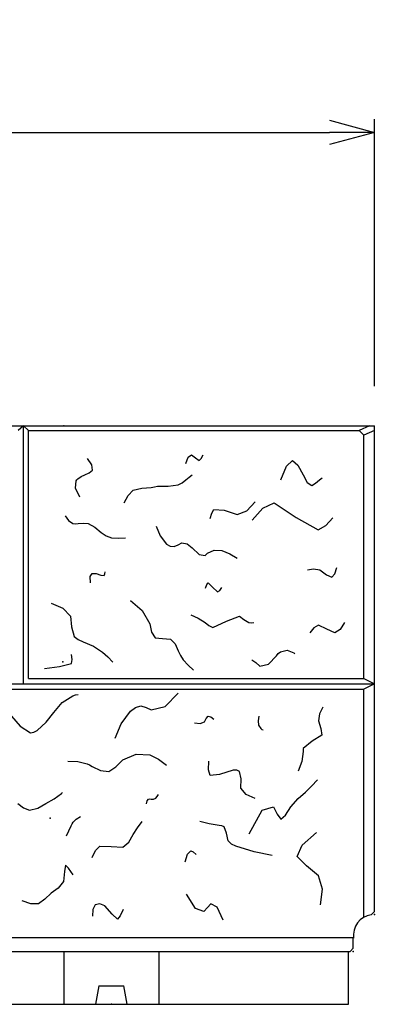
# Model space of a CAD drawing. Extents: x 21623 to 81436, y 19540 to 33404.
# Drawn here: x 64791 to 65464, y 29469 to 31334 of the extents above; entities that cross this region are included whole.
import ezdxf

# ---------------------------------------------------------------- set-up
doc = ezdxf.new("R2010")
doc.units = 0
doc.header["$LTSCALE"] = 1000
doc.header["$MEASUREMENT"] = 0
doc.header["$PDSIZE"] = 100
doc.layers.get('0').update_dxf_attribs({"linetype": 'CONTINUOUS'})
doc.layers.get('DEFPOINTS').update_dxf_attribs({"linetype": 'CONTINUOUS'})
doc.layers.add('D-STR', color=1, linetype='CONTINUOUS', lineweight=25)
doc.layers.add('D-STR-TXT', color=7, linetype='CONTINUOUS', lineweight=13)
doc.styles.add('ＭＳ ゴシック', font='txt')
doc.dimstyles.new('S-50', dxfattribs={"dimscale": 50, "dimtxt": 3, "dimasz": 1.7, "dimexe": 0.5, "dimexo": 1.5, "dimgap": 0.8, "dimtad": 1, "dimdec": 0, "dimzin": 0, "dimdsep": 46, "dimtxsty": 'ＭＳ ゴシック', "dimblk": 'OPEN30', "dimcen": 0.09, "dimadec": 4, "dimazin": 0, "dimtfac": 1, "dimtdec": 0, "dimtix": 1, "dimtofl": 0, "dimtmove": 2, "dimatfit": 3, "dimldrblk": 'OPEN30', "dimfxl": 1, "dimtolj": 1, "dimtzin": 0, "dimarcsym": 0})

# ---------------------------------------------------------------- blocks, each defined once
blk = doc.blocks.new('_Open30')
at = {"color": 0, "linetype": 'ByBlock', "lineweight": -2}
for p, q in [((-1, 0.268), (0, 0)), ((0, 0), (-1, -0.268)), ((0, 0), (-1, 0))]:
    blk.add_line(p, q, dxfattribs=at)
blk = doc.blocks.new('*D51')
at = {"layer": 'D-STR-TXT', "color": 0, "lineweight": -2, "transparency": 16777216}
for p, q in [((63466.4, 30640.3), (63466.4, 31146)), ((65464.4, 30640.3), (65464.4, 31146)), ((63551.4, 31121), (65379.4, 31121))]:
    blk.add_line(p, q, dxfattribs=at)
at = {"layer": 'DEFPOINTS', "color": 0, "transparency": 16777216}
for p in [(65464.4, 31121), (63466.4, 30565.3), (65464.4, 30565.3)]:
    blk.add_point(p, dxfattribs=at)
at = {"layer": 'D-STR-TXT', "color": 0, "lineweight": -2, "transparency": 16777216, "xscale": 85, "yscale": 85, "zscale": 85, "rotation": 180}
blk.add_blockref('_Open30', (63466.4, 31121), dxfattribs=at)
at = {"layer": 'D-STR-TXT', "color": 0, "lineweight": -2, "transparency": 16777216, "xscale": 85, "yscale": 85, "zscale": 85}
blk.add_blockref('_Open30', (65464.4, 31121), dxfattribs=at)
at = {"layer": 'D-STR-TXT', "color": 0, "transparency": 16777216, "insert": (64465.4, 31236), "char_height": 150, "attachment_point": 5, "style": 'ＭＳ ゴシック'}
blk.add_mtext('\\A1;1998', dxfattribs=at)

msp = doc.modelspace()

# ---------------------------------------------------------------- linework, layer by layer
at = {"color": 7, "linetype": 'Continuous'}
for p, q in [((64928.1, 30491.1), (64920.2, 30503.1)), ((65106.4, 30494), (65111.2, 30506)), ((65111.2, 30506), (65117.4, 30510.4)), ((65117.4, 30510.4), (65124.8, 30504.4)), ((65124.8, 30504.4), (65132, 30499.4)), ((65132, 30499.4), (65136, 30502.9)), ((65136, 30502.9), (65139.3, 30510.4)), ((65297.7, 30488.5), (65309, 30499.4)), ((65309, 30499.4), (65318.9, 30490.6)), ((64923.4, 30476), (64929.3, 30481.2)), ((64929.3, 30481.2), (64928.1, 30491.1)), ((65287.1, 30462.9), (65297.7, 30488.5)), ((65318.9, 30490.6), (65329.1, 30472)), ((64897.2, 30446.8), (64898.3, 30461.1)), ((64898.3, 30461.1), (64900, 30463)), ((64900, 30463), (64902, 30464.7)), ((64902, 30464.7), (64908, 30468.8)), ((64908, 30468.8), (64914.7, 30472)), ((64914.7, 30472), (64923.4, 30476)), ((65099.5, 30457.3), (65106.6, 30462.8)), ((65106.6, 30462.8), (65112.7, 30467.7)), ((65112.7, 30467.7), (65118.8, 30472.5)), ((65329.1, 30472), (65336.9, 30457.8)), ((65336.9, 30457.8), (65345.5, 30452)), ((65352.6, 30456.2), (65360.2, 30462.9)), ((65360.2, 30462.9), (65362.9, 30464.9)), ((65362.9, 30464.9), (65365.6, 30466.6)), ((64905.6, 30430.1), (64897.2, 30446.8)), ((64997.1, 30433.2), (65006.8, 30443.3)), ((65006.8, 30443.3), (65022.9, 30447)), ((65022.9, 30447), (65040.9, 30448.2)), ((65040.9, 30448.2), (65047, 30449.4)), ((65047, 30449.4), (65053, 30450.6)), ((65053, 30450.6), (65072.9, 30450.7)), ((65072.9, 30450.7), (65092, 30453)), ((65092, 30453), (65099.5, 30457.3)), ((65345.5, 30452), (65352.6, 30456.2)), ((64989.8, 30418.9), (64997.1, 30433.2)), ((65222.5, 30404.2), (65238, 30421.4)), ((65155.8, 30399.8), (65160.1, 30406.8)), ((65160.1, 30406.8), (65179.7, 30405)), ((65179.7, 30405), (65203.9, 30397)), ((65203.9, 30397), (65222.5, 30404.2)), ((65232.4, 30386.5), (65253, 30408.9)), ((65253, 30408.9), (65274.2, 30419)), ((65274.2, 30419), (65316.3, 30391.3)), ((64877.8, 30394.6), (64884.3, 30385.5)), ((64884.3, 30385.5), (64892.4, 30380)), ((65152.8, 30389.7), (65155.8, 30399.8)), ((65316.3, 30391.3), (65357.8, 30367.9)), ((65372, 30376.3), (65385.7, 30391.1)), ((64892.4, 30380), (64897.1, 30379.6)), ((64897.1, 30379.6), (64902.1, 30380)), ((64902.1, 30380), (64912.2, 30380.9)), ((64912.2, 30380.9), (64921.6, 30380)), ((64921.6, 30380), (64934.1, 30372.9)), ((64934.1, 30372.9), (64946, 30363)), ((65050.6, 30375.1), (65057.8, 30356.4)), ((65357.8, 30367.9), (65372, 30376.3)), ((64946, 30363), (64955.3, 30357)), ((64955.3, 30357), (64965.4, 30353.2)), ((64965.4, 30353.2), (64978.6, 30352.1)), ((64978.6, 30352.1), (64992.2, 30353.2)), ((65057.8, 30356.4), (65070.1, 30341.1)), ((65070.1, 30341.1), (65077.2, 30337)), ((65077.2, 30337), (65084.7, 30336.2)), ((65084.7, 30336.2), (65092.2, 30339.8)), ((65092.2, 30339.8), (65099.3, 30343.5)), ((65099.3, 30343.5), (65108.9, 30341.7)), ((65108.9, 30341.7), (65118.8, 30333.8)), ((65118.8, 30333.8), (65131.7, 30321.5)), ((65148, 30324), (65160.5, 30329.7)), ((65160.5, 30329.7), (65174.7, 30328.9)), ((65174.7, 30328.9), (65190.1, 30322.9)), ((65131.7, 30321.5), (65143.1, 30319.2)), ((65143.1, 30319.2), (65145.5, 30321.4)), ((65145.5, 30321.4), (65148, 30324)), ((65190.1, 30322.9), (65203.9, 30314.3)), ((65337.5, 30292.1), (65349.2, 30294.1)), ((65349.2, 30294.1), (65360.7, 30292.1)), ((65360.7, 30292.1), (65373.6, 30283)), ((65389.2, 30284.6), (65393.2, 30296.7)), ((64925, 30279.6), (64929.2, 30285.3)), ((64925.8, 30267.8), (64925, 30279.6)), ((64929.2, 30285.3), (64930.1, 30285.3)), ((64930.1, 30285.3), (64931, 30285.3)), ((64931, 30285.3), (64933.6, 30285.4)), ((64933.6, 30285.4), (64936.2, 30285.3)), ((64936.2, 30285.3), (64945.2, 30282.2)), ((64945.2, 30282.2), (64951.9, 30281.8)), ((64951.9, 30281.8), (64953.1, 30284.6)), ((64953.1, 30284.6), (64953.7, 30288.8)), ((65373.6, 30283), (65383.9, 30278.2)), ((65383.9, 30278.2), (65389.2, 30284.6)), ((65143.8, 30257.4), (65146.2, 30264.2)), ((65146.2, 30264.2), (65149, 30267.8)), ((65149, 30267.8), (65157.1, 30259.6)), ((65157.1, 30259.6), (65166.5, 30250.4)), ((65166.5, 30250.4), (65170.9, 30253)), ((65170.9, 30253), (65175.2, 30259.1)), ((65001.9, 30234), (65023.9, 30215.5)), ((64851, 30229.1), (64873.4, 30219.7)), ((64873.4, 30219.7), (64887.5, 30204.8)), ((65023.9, 30215.5), (65038.4, 30190.2)), ((64887.5, 30204.8), (64890, 30184.4)), ((65116.3, 30207.2), (65130, 30200.9)), ((65130, 30200.9), (65143.1, 30192.6)), ((65183.7, 30194.8), (65208.8, 30204.8)), ((65208.8, 30204.8), (65217, 30198.5)), ((65217, 30198.5), (65225.9, 30192.6)), ((64890, 30184.4), (64894.8, 30165.8)), ((65038.4, 30190.2), (65041.8, 30174.4)), ((65143.1, 30192.6), (65150.3, 30186.7)), ((65150.3, 30186.7), (65157.7, 30182.9)), ((65157.7, 30182.9), (65183.7, 30194.8)), ((65225.9, 30192.6), (65230.6, 30192.1)), ((65230.6, 30192.1), (65235.6, 30192.6)), ((65349.7, 30182.5), (65341.9, 30172.7)), ((65358.3, 30187.3), (65349.7, 30182.5)), ((65374, 30180.2), (65358.3, 30187.3)), ((65389.4, 30172.7), (65374, 30180.2)), ((65399.2, 30179), (65389.4, 30172.7)), ((65407.6, 30192.8), (65399.2, 30179)), ((64894.8, 30165.8), (64902.4, 30160.2)), ((64902.4, 30160.2), (64911.9, 30156.1)), ((65041.8, 30174.4), (65048.2, 30163.4)), ((65048.2, 30163.4), (65062.2, 30162)), ((65062.2, 30162), (65077.4, 30161)), ((65077.4, 30161), (65086.1, 30152)), ((64911.9, 30156.1), (64931.3, 30147.5)), ((64931.3, 30147.5), (64948.4, 30136.6)), ((65086.1, 30152), (65092, 30139.1)), ((64890.8, 30122.7), (64889.8, 30132.2)), ((64889.8, 30115.1), (64890.8, 30122.7)), ((64948.4, 30136.6), (64958.4, 30127.4)), ((64958.4, 30127.4), (64967.9, 30117.1)), ((65092, 30139.1), (65096.5, 30130)), ((65096.5, 30130), (65101.7, 30122)), ((65101.7, 30122), (65110.9, 30111.9)), ((65263.5, 30113.9), (65278.4, 30129.4)), ((65278.4, 30129.4), (65282.1, 30133.8)), ((65282.1, 30133.8), (65286.2, 30137.2)), ((65286.2, 30137.2), (65299.1, 30140)), ((65299.1, 30140), (65311.5, 30135.3)), ((65311.5, 30135.3), (65312.5, 30134.3)), ((65312.5, 30134.3), (65313.5, 30133.3)), ((64838.6, 30105.4), (64866.9, 30109)), ((64866.9, 30109), (64889.8, 30115.1)), ((65110.9, 30111.9), (65121.2, 30102.5)), ((65231.6, 30121.6), (65239.2, 30116.5)), ((65239.2, 30116.5), (65247.2, 30109.9)), ((65247.2, 30109.9), (65263.5, 30113.9)), ((64872.2, 30041.1), (64892.4, 30053.9)), ((64892.4, 30053.9), (64897.2, 30055.2)), ((64897.2, 30055.2), (64902.1, 30056.3)), ((65067.2, 30033.7), (65092, 30058.7)), ((64855.9, 30022.2), (64872.2, 30041.1)), ((65001.9, 30024.7), (65011.2, 30031.6)), ((65011.2, 30031.6), (65021.4, 30034.4)), ((65021.4, 30034.4), (65031.2, 30031.4)), ((65031.2, 30031.4), (65040.9, 30027.1)), ((65040.9, 30027.1), (65067.2, 30033.7)), ((65366.4, 30031.9), (65360.4, 30019.6)), ((64775.6, 30014.9), (64792.5, 29996.2)), ((64841.6, 30003.7), (64855.9, 30022.2)), ((64984.1, 30000.6), (65001.9, 30024.7)), ((65142.1, 30004.4), (65145.5, 30010.4)), ((65145.5, 30010.4), (65149, 30014.9)), ((65149, 30014.9), (65153.8, 30013.9)), ((65153.8, 30013.9), (65159.5, 30009.7)), ((65245.2, 30015), (65243.9, 30006.1)), ((65360.4, 30019.6), (65358.6, 30006.5)), ((64792.5, 29996.2), (64812.1, 29983.3)), ((64824.3, 29988.2), (64841.6, 30003.7)), ((64972.7, 29973.5), (64984.1, 30000.6)), ((65122.9, 30002.7), (65133.7, 30001.1)), ((65133.7, 30001.1), (65142.1, 30004.4)), ((65243.9, 30006.1), (65244.8, 29997.8)), ((65244.8, 29997.8), (65248.8, 29991.5)), ((65248.8, 29991.5), (65251.1, 29990.1)), ((65358.6, 30006.5), (65363, 29991.9)), ((65363, 29991.9), (65364.5, 29979.2)), ((64812.1, 29983.3), (64818.2, 29984.9)), ((64818.2, 29984.9), (64824.3, 29988.2)), ((65251.1, 29990.1), (65253.6, 29989.1)), ((65364.5, 29979.2), (65346.1, 29967.6)), ((65346.1, 29967.6), (65329.4, 29953.9)), ((64987.3, 29932.2), (65012.2, 29943.4)), ((65012.2, 29943.4), (65038.4, 29941.9)), ((65038.4, 29941.9), (65055, 29933.7)), ((65329.4, 29948), (65326.6, 29929.1)), ((65329.4, 29953.9), (65329.2, 29951)), ((65329.2, 29951), (65329.4, 29948)), ((64882.7, 29929.7), (64901.5, 29928.9)), ((64901.5, 29928.9), (64919.2, 29924.9)), ((64919.2, 29924.9), (64924, 29922.6)), ((64924, 29922.6), (64928.9, 29920)), ((64928.9, 29920), (64945, 29912.2)), ((64960.6, 29910.3), (64974.1, 29919.1)), ((64974.1, 29919.1), (64987.3, 29932.2)), ((65055, 29933.7), (65070.1, 29922.4)), ((65149.9, 29913.5), (65150.4, 29929.7)), ((65326.6, 29929.1), (65319.6, 29911)), ((64945, 29912.2), (64960.6, 29910.3)), ((65152.8, 29903), (65149.9, 29913.5)), ((65170.6, 29904.9), (65152.8, 29903)), ((65196.6, 29912.7), (65170.6, 29904.9)), ((65203.6, 29912.5), (65196.6, 29912.7)), ((65208.8, 29910.3), (65203.6, 29912.5)), ((65211.7, 29896.2), (65208.8, 29910.3)), ((65211.2, 29878.6), (65211.7, 29896.2)), ((65333.6, 29871.2), (65345.2, 29882.3)), ((65345.2, 29882.3), (65356.8, 29894.4)), ((64856.8, 29858.5), (64870.5, 29868.9)), ((64870.5, 29868.9), (64871.7, 29870.1)), ((64871.7, 29870.1), (64872.9, 29871.3)), ((65049.6, 29859.6), (65052.5, 29862.7)), ((65052.5, 29862.7), (65054.8, 29866.6)), ((65221, 29866.6), (65211.2, 29878.6)), ((65238, 29859.2), (65221, 29866.6)), ((65319.5, 29859.3), (65333.6, 29871.2)), ((64787.8, 29849.4), (64798.4, 29841.6)), ((64825.5, 29840.6), (64841.3, 29849.4)), ((64841.3, 29849.4), (64856.8, 29858.5)), ((65032.2, 29849.2), (65033.2, 29854.6)), ((65033.2, 29854.6), (65035.6, 29857.9)), ((65035.6, 29857.9), (65038.1, 29858.2)), ((65038.1, 29858.2), (65040.9, 29857.9)), ((65040.9, 29857.9), (65045.6, 29858.1)), ((65045.6, 29858.1), (65049.6, 29859.6)), ((65251.7, 29837.3), (65273.2, 29843.4)), ((65273.2, 29843.4), (65280.1, 29829.7)), ((65295.9, 29827.3), (65305.7, 29843.4)), ((65305.7, 29843.4), (65319.5, 29859.3)), ((64798.4, 29841.6), (64809.7, 29837.3)), ((64809.7, 29837.3), (64825.5, 29840.6)), ((64898.8, 29820.2), (64906.6, 29824.8)), ((65226.8, 29792.3), (65251.7, 29837.3)), ((65280.1, 29829.7), (65287.1, 29820.2)), ((65287.1, 29820.2), (65295.9, 29827.3)), ((64884.8, 29797.6), (64889.1, 29807.3)), ((64889.1, 29807.3), (64890.7, 29810.9)), ((64890.7, 29810.9), (64892.6, 29814.3)), ((64892.6, 29814.3), (64898.8, 29820.2)), ((65015.1, 29803.8), (65023.8, 29815.3)), ((65150.9, 29811.3), (65133.4, 29815.3)), ((65169.9, 29808), (65150.9, 29811.3)), ((65175.2, 29807.3), (65169.9, 29808)), ((65179.6, 29805.6), (65175.2, 29807.3)), ((65184.1, 29793.5), (65179.6, 29805.6)), ((64880.4, 29788.1), (64884.8, 29797.6)), ((64998.3, 29776.4), (65006.8, 29791)), ((65006.8, 29791), (65015.1, 29803.8)), ((65186.9, 29778.8), (65184.1, 29793.5)), ((65327.2, 29770.8), (65354.7, 29794.8)), ((64935.1, 29760.5), (64943.5, 29769.1)), ((64943.5, 29769.1), (64965.1, 29768.2)), ((64965.1, 29768.2), (64987.3, 29766.7)), ((64987.3, 29766.7), (64998.3, 29776.4)), ((65193, 29772.9), (65186.9, 29778.8)), ((65201.5, 29769.1), (65193, 29772.9)), ((65236.5, 29758.3), (65201.5, 29769.1)), ((65318.2, 29749.2), (65327.2, 29770.8)), ((64928.9, 29747.2), (64935.1, 29760.5)), ((65105.4, 29739.3), (65109.6, 29753.9)), ((65109.6, 29753.9), (65115.9, 29760.2)), ((65115.9, 29760.2), (65120.8, 29757.9)), ((65120.8, 29757.9), (65126.4, 29753.2)), ((65270.4, 29750.9), (65236.5, 29758.3)), ((65335.7, 29731.8), (65318.2, 29749.2)), ((64878.2, 29732.7), (64876.5, 29721.1)), ((64884.2, 29727.4), (64878.2, 29732.7)), ((65358.3, 29712.7), (65335.7, 29731.8)), ((64876.5, 29721.1), (64874.6, 29701.7)), ((64892.8, 29714.5), (64884.2, 29727.4)), ((65365.7, 29687.2), (65358.3, 29712.7)), ((64874.6, 29701.7), (64864.6, 29689.1)), ((64850.9, 29679.8), (64839, 29668.4)), ((64864.6, 29689.1), (64850.9, 29679.8)), ((65124.9, 29650.7), (65108.2, 29678)), ((65362, 29657.9), (65365.7, 29687.2)), ((64812.5, 29659.7), (64796.1, 29665.2)), ((64827.1, 29659.7), (64812.5, 29659.7)), ((64839, 29668.4), (64827.1, 29659.7)), ((64934.8, 29657.9), (64930.1, 29649)), ((64943.3, 29659.6), (64934.8, 29657.9)), ((64953.1, 29656.1), (64943.3, 29659.6)), ((64967.1, 29639.9), (64953.1, 29656.1)), ((65153.9, 29659.7), (65147.6, 29652.7)), ((65166, 29653), (65153.9, 29659.7)), ((64930.1, 29649), (64929.3, 29636)), ((64976.8, 29630.5), (64967.1, 29639.9)), ((64987.8, 29648.8), (64982.3, 29636.7)), ((65141.1, 29645.1), (65124.9, 29650.7)), ((65147.6, 29652.7), (65141.1, 29645.1)), ((65177.6, 29628.7), (65166, 29653)), ((64982.3, 29636.7), (64976.8, 29630.5))]:
    msp.add_line(p, q, dxfattribs=at)
at = {"color": 3}
for p in [(64873.5, 30117.9), (64849.4, 29821.9)]:
    msp.add_point(p, dxfattribs=at)
at = {"layer": 'D-STR', "linetype": 'Continuous'}
for p, q in [((64469.4, 30565.3), (65464.4, 30565.3)), ((64798.4, 30565.3), (64788.4, 30556.3)), ((64798.4, 30565.3), (64808.4, 30556.3)), ((64798.4, 30076.2), (64798.4, 30565.3)), ((64808.4, 30086.2), (64808.4, 30556.3)), ((64808.4, 30556.3), (65435.4, 30556.3)), ((65455.4, 30565.3), (65435.4, 30556.3)), ((65444.4, 30547.3), (65435.4, 30556.3)), ((65464.4, 30556.3), (65444.4, 30547.3)), ((65464.4, 29645.3), (65464.4, 30565.3)), ((65444.4, 30086.2), (65444.4, 30547.3)), ((64808.4, 30086.2), (65444.4, 30086.2)), ((65444.4, 30086.2), (65464.4, 30076.2)), ((63466.4, 30076.2), (65464.4, 30076.2)), ((64142.4, 30066.2), (65444.4, 30066.2)), ((65464.4, 30076.2), (65444.4, 30066.2)), ((65444.4, 29633.9), (65444.4, 30066.2)), ((65464.4, 29645.3), (65458.4, 29638.8)), ((64142.4, 29596.1), (65424.4, 29596.1)), ((65424.4, 29575.3), (65424.4, 29594.3)), ((63512.4, 29569.3), (65418.4, 29569.3)), ((65415.4, 29469.3), (65415.4, 29569.3)), ((65424.4, 29575.3), (65418.4, 29569.3)), ((63515.4, 29469.3), (65415.4, 29469.3))]:
    msp.add_line(p, q, dxfattribs=at)
at = {"layer": 'D-STR', "ltscale": 0.5}
for p, q in [((64875.4, 29569.3), (64875.4, 29469.3)), ((65055.4, 29569.3), (65055.4, 29469.3))]:
    msp.add_line(p, q, dxfattribs=at)
at = {"layer": 'D-STR', "ltscale": 0.2}
for p, q in [((64941.6, 29504.3), (64935.4, 29469.3)), ((64941.6, 29504.3), (64989.1, 29504.3)), ((64995.4, 29469.3), (64989.1, 29504.3))]:
    msp.add_line(p, q, dxfattribs=at)
at = {"layer": 'D-STR', "linetype": 'Continuous'}
msp.add_arc((65464.4, 29599.3), 40, 98.6269, 187.125, dxfattribs=at)
at = {"layer": 'D-STR', "color": 3}
msp.add_point((64875.4, 30565.3), dxfattribs=at)
at = {"layer": 'D-STR'}
for p in [(65464.4, 29639.3), (65424.4, 29569.3)]:
    msp.add_point(p, dxfattribs=at)
at = {"layer": 'D-STR', "ltscale": 0.2}
msp.add_point((64965.4, 29469.3), dxfattribs=at)

# ---------------------------------------------------------------- dimensions: what is measured, and where the dimension line sits
at = {"layer": 'D-STR-TXT'}
dim = msp.add_linear_dim(base=(65464.4, 31121), p1=(63466.4, 30565.3), p2=(65464.4, 30565.3), dimstyle='S-50', dxfattribs=at)
dim.commit()
dim.dimension.update_dxf_attribs({"geometry": '*D51', "text_midpoint": (64465.4, 31236)})

doc.saveas('drawing.dxf')
